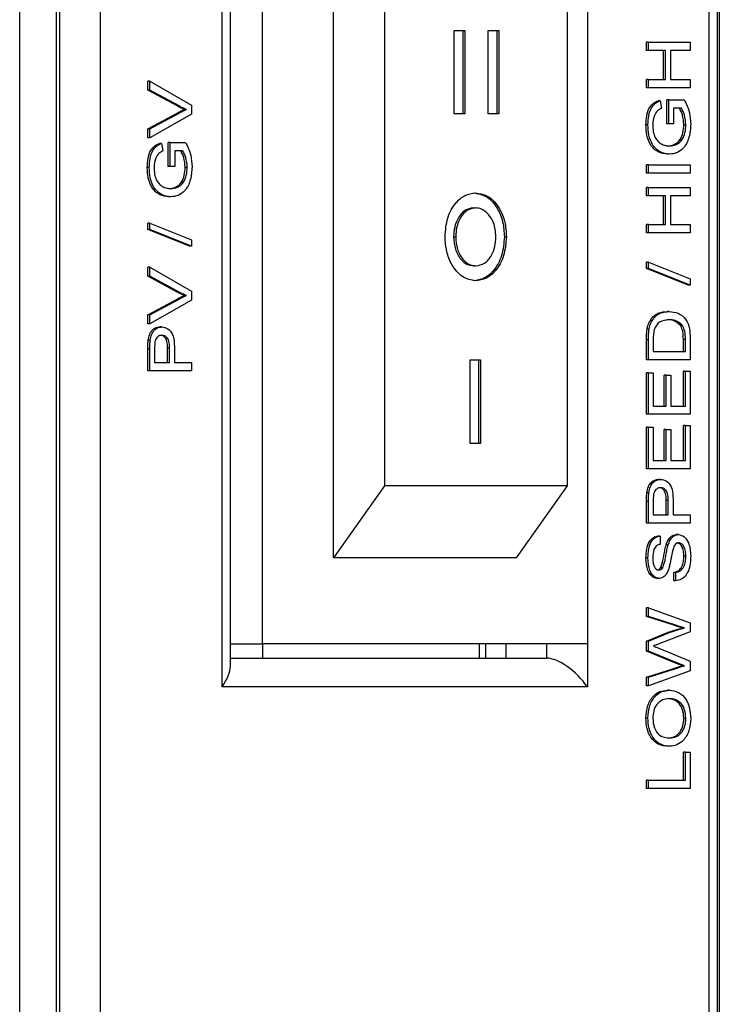
# Model space of a CAD drawing. Units: millimetres. Extents: x 617 to 7070, y 228 to 4288.
# Drawn here: x 5324 to 5348, y 767 to 801 of the extents above; entities that cross this region are included whole.
import ezdxf

# ---------------------------------------------------------------- set-up
doc = ezdxf.new("R2010")
doc.units = ezdxf.units.MM

msp = doc.modelspace()

# ---------------------------------------------------------------- linework, layer by layer
at = {"linetype": 'Continuous', "lineweight": 25}
for p, q in [((5323.543, 272.762), (5323.543, 822.162)), ((5324.816, 822.162), (5324.816, 272.762)), ((5324.935, 822.162), (5324.935, 597.162)), ((5326.349, 821.162), (5326.349, 598.162)), ((5347.856, 597.455), (5347.856, 819.041)), ((5347.563, 598.162), (5347.563, 818.748)), ((5347.916, 818.626), (5347.916, 276.298)), ((5330.592, 777.662), (5330.592, 810.662)), ((5330.885, 778.369), (5330.885, 809.955)), ((5332.006, 779.162), (5332.006, 809.162)), ((5343.32, 809.162), (5343.32, 779.162)), ((5334.481, 782.162), (5334.481, 806.162)), ((5336.249, 803.662), (5336.249, 784.662)), ((5342.613, 803.662), (5342.613, 784.662)), ((5338.684, 800.533), (5339.054, 800.533)), ((5338.684, 797.622), (5338.684, 800.533)), ((5338.983, 800.533), (5338.983, 797.622)), ((5339.054, 800.533), (5339.054, 797.622)), ((5339.861, 800.533), (5340.23, 800.533)), ((5339.861, 797.622), (5339.861, 800.533)), ((5340.16, 800.533), (5340.16, 797.622)), ((5340.23, 800.533), (5340.23, 797.622)), ((5345.378, 799.827), (5345.378, 800.117)), ((5345.449, 800.117), (5345.378, 800.117)), ((5345.449, 799.827), (5345.449, 800.117)), ((5345.449, 800.117), (5346.901, 800.117)), ((5346.901, 800.117), (5346.901, 799.827)), ((5345.449, 799.827), (5345.378, 799.827)), ((5346.045, 799.827), (5345.449, 799.827)), ((5345.974, 798.826), (5345.974, 799.827)), ((5346.045, 798.826), (5346.045, 799.827)), ((5346.901, 799.827), (5346.212, 799.827)), ((5346.212, 799.827), (5346.212, 798.826)), ((5328.005, 798.446), (5328.005, 798.76)), ((5328.076, 798.76), (5328.005, 798.76)), ((5328.076, 798.446), (5328.076, 798.76)), ((5328.076, 798.76), (5329.529, 797.931)), ((5345.378, 798.536), (5345.378, 798.826)), ((5345.449, 798.826), (5345.378, 798.826)), ((5345.449, 798.536), (5345.449, 798.826)), ((5345.449, 798.826), (5346.045, 798.826)), ((5346.212, 798.826), (5346.901, 798.826)), ((5346.901, 798.826), (5346.901, 798.536)), ((5329.047, 797.886), (5328.005, 798.446)), ((5328.076, 798.446), (5328.005, 798.446)), ((5329.117, 797.886), (5328.076, 798.446)), ((5345.449, 798.536), (5345.378, 798.536)), ((5346.901, 798.536), (5345.449, 798.536)), ((5329.117, 797.886), (5329.047, 797.886)), ((5329.529, 797.931), (5329.529, 797.617)), ((5345.858, 798.081), (5345.787, 798.081)), ((5345.858, 798.081), (5345.905, 797.816)), ((5346.086, 797.272), (5346.086, 798.115)), ((5346.156, 798.115), (5346.086, 798.115)), ((5346.156, 797.272), (5346.156, 798.115)), ((5346.156, 798.115), (5346.694, 798.115)), ((5328.005, 797.103), (5329.047, 797.662)), ((5328.076, 797.103), (5329.117, 797.662)), ((5329.529, 797.617), (5328.076, 796.789)), ((5329.117, 797.662), (5329.047, 797.662)), ((5329.352, 797.775), (5329.281, 797.775)), ((5339.054, 797.622), (5338.684, 797.622)), ((5340.23, 797.622), (5339.861, 797.622)), ((5346.599, 797.825), (5346.324, 797.825)), ((5346.324, 797.825), (5346.324, 797.272)), ((5345.43, 797.243), (5345.359, 797.243)), ((5346.156, 797.272), (5346.086, 797.272)), ((5346.324, 797.272), (5346.156, 797.272)), ((5346.752, 797.241), (5346.682, 797.241)), ((5328.005, 796.789), (5328.005, 797.103)), ((5328.076, 797.103), (5328.005, 797.103)), ((5328.076, 796.789), (5328.076, 797.103)), ((5328.076, 796.789), (5328.005, 796.789)), ((5328.486, 796.595), (5328.415, 796.595)), ((5328.486, 796.595), (5328.533, 796.33)), ((5328.713, 795.786), (5328.713, 796.629)), ((5328.784, 796.629), (5328.713, 796.629)), ((5328.784, 795.786), (5328.784, 796.629)), ((5328.784, 796.629), (5329.321, 796.629)), ((5329.227, 796.339), (5328.952, 796.339)), ((5328.952, 796.339), (5328.952, 795.786)), ((5346.182, 796.218), (5346.111, 796.218)), ((5345.378, 795.56), (5345.378, 795.849)), ((5345.449, 795.849), (5345.378, 795.849)), ((5345.449, 795.56), (5345.449, 795.849)), ((5345.449, 795.849), (5346.901, 795.849)), ((5346.901, 795.849), (5346.901, 795.56)), ((5328.057, 795.757), (5327.987, 795.757)), ((5328.784, 795.786), (5328.713, 795.786)), ((5328.952, 795.786), (5328.784, 795.786)), ((5329.38, 795.755), (5329.309, 795.755)), ((5345.449, 795.56), (5345.378, 795.56)), ((5346.901, 795.56), (5345.449, 795.56)), ((5345.378, 794.769), (5345.378, 795.059)), ((5345.449, 795.059), (5345.378, 795.059)), ((5345.449, 794.769), (5345.449, 795.059)), ((5345.449, 795.059), (5346.901, 795.059)), ((5346.901, 795.059), (5346.901, 794.769)), ((5328.81, 794.732), (5328.739, 794.732)), ((5345.449, 794.769), (5345.378, 794.769)), ((5346.045, 794.769), (5345.449, 794.769)), ((5345.974, 793.768), (5345.974, 794.769)), ((5346.045, 793.768), (5346.045, 794.769)), ((5346.901, 794.769), (5346.212, 794.769)), ((5346.212, 794.769), (5346.212, 793.768)), ((5339.354, 794.346), (5339.425, 794.346)), ((5328.005, 793.599), (5328.005, 793.817)), ((5328.076, 793.817), (5328.005, 793.817)), ((5328.076, 793.599), (5328.076, 793.817)), ((5328.076, 793.817), (5329.529, 793.238)), ((5345.378, 793.479), (5345.378, 793.768)), ((5345.449, 793.768), (5345.378, 793.768)), ((5345.449, 793.479), (5345.449, 793.768)), ((5345.449, 793.768), (5346.045, 793.768)), ((5346.212, 793.768), (5346.901, 793.768)), ((5346.901, 793.768), (5346.901, 793.479)), ((5329.458, 793.02), (5328.005, 793.599)), ((5328.076, 793.599), (5328.005, 793.599)), ((5329.529, 793.02), (5328.076, 793.599)), ((5345.449, 793.479), (5345.378, 793.479)), ((5346.901, 793.479), (5345.449, 793.479)), ((5329.529, 793.238), (5329.529, 793.02)), ((5338.661, 793.341), (5338.732, 793.341)), ((5340.429, 793.338), (5340.499, 793.338)), ((5329.529, 793.02), (5329.458, 793.02)), ((5345.378, 792.241), (5345.378, 792.458)), ((5345.449, 792.458), (5345.378, 792.458)), ((5345.449, 792.241), (5345.449, 792.458)), ((5345.449, 792.458), (5346.901, 791.879)), ((5328.005, 791.966), (5328.005, 792.28)), ((5328.076, 792.28), (5328.005, 792.28)), ((5328.076, 791.966), (5328.076, 792.28)), ((5328.076, 792.28), (5329.529, 791.451)), ((5339.362, 792.331), (5339.433, 792.331)), ((5346.831, 791.661), (5345.378, 792.241)), ((5345.449, 792.241), (5345.378, 792.241)), ((5346.901, 791.661), (5345.449, 792.241)), ((5329.047, 791.406), (5328.005, 791.966)), ((5328.076, 791.966), (5328.005, 791.966)), ((5329.117, 791.406), (5328.076, 791.966)), ((5346.901, 791.879), (5346.901, 791.661)), ((5329.117, 791.406), (5329.047, 791.406)), ((5329.529, 791.451), (5329.529, 791.137)), ((5346.901, 791.661), (5346.831, 791.661)), ((5328.005, 790.623), (5329.047, 791.182)), ((5328.076, 790.623), (5329.117, 791.182)), ((5329.529, 791.137), (5328.076, 790.309)), ((5329.117, 791.182), (5329.047, 791.182)), ((5329.352, 791.294), (5329.281, 791.294)), ((5346.167, 790.739), (5346.097, 790.739)), ((5328.005, 790.309), (5328.005, 790.623)), ((5328.076, 790.623), (5328.005, 790.623)), ((5328.076, 790.309), (5328.076, 790.623)), ((5345.573, 790.418), (5345.503, 790.418)), ((5328.076, 790.309), (5328.005, 790.309)), ((5328.494, 790.201), (5328.423, 790.201)), ((5345.47, 790.119), (5345.399, 790.119)), ((5346.631, 790.252), (5346.56, 790.252)), ((5328.09, 789.733), (5328.019, 789.733)), ((5345.378, 789.053), (5345.378, 789.756)), ((5345.449, 789.756), (5345.378, 789.756)), ((5345.449, 789.053), (5345.449, 789.756)), ((5345.616, 789.76), (5345.616, 789.343)), ((5346.663, 789.343), (5346.663, 789.767)), ((5346.734, 789.767), (5346.663, 789.767)), ((5346.734, 789.343), (5346.734, 789.767)), ((5346.901, 789.789), (5346.901, 789.053)), ((5328.005, 788.673), (5328.005, 789.428)), ((5328.076, 789.428), (5328.005, 789.428)), ((5328.076, 788.673), (5328.076, 789.428)), ((5328.244, 789.454), (5328.244, 788.963)), ((5328.695, 788.963), (5328.695, 789.459)), ((5328.765, 789.459), (5328.695, 789.459)), ((5328.765, 788.963), (5328.765, 789.459)), ((5328.933, 789.467), (5328.933, 788.963)), ((5345.616, 789.343), (5346.734, 789.343)), ((5328.244, 788.963), (5328.765, 788.963)), ((5328.933, 788.963), (5329.529, 788.963)), ((5329.529, 788.963), (5329.529, 788.673)), ((5339.233, 789.055), (5339.602, 789.055)), ((5339.233, 786.145), (5339.233, 789.055)), ((5339.532, 789.055), (5339.532, 786.145)), ((5339.602, 789.055), (5339.602, 786.145)), ((5345.449, 789.053), (5345.378, 789.053)), ((5346.901, 789.053), (5345.449, 789.053)), ((5328.076, 788.673), (5328.005, 788.673)), ((5329.529, 788.673), (5328.076, 788.673)), ((5345.378, 787.157), (5345.378, 788.605)), ((5345.449, 788.605), (5345.378, 788.605)), ((5345.449, 787.157), (5345.449, 788.605)), ((5345.449, 788.605), (5345.616, 788.605)), ((5345.616, 788.605), (5345.616, 787.446)), ((5346.663, 787.446), (5346.663, 788.658)), ((5346.734, 788.658), (5346.663, 788.658)), ((5346.734, 787.446), (5346.734, 788.658)), ((5346.734, 788.658), (5346.901, 788.658)), ((5346.901, 788.658), (5346.901, 787.157)), ((5345.993, 787.446), (5345.993, 788.526)), ((5346.063, 788.526), (5345.993, 788.526)), ((5346.063, 787.446), (5346.063, 788.526)), ((5346.063, 788.526), (5346.231, 788.526)), ((5346.231, 788.526), (5346.231, 787.446)), ((5345.616, 787.446), (5346.063, 787.446)), ((5346.231, 787.446), (5346.734, 787.446)), ((5345.449, 787.157), (5345.378, 787.157)), ((5346.901, 787.157), (5345.449, 787.157)), ((5345.378, 785.26), (5345.378, 786.709)), ((5345.449, 786.709), (5345.378, 786.709)), ((5345.449, 785.26), (5345.449, 786.709)), ((5345.449, 786.709), (5345.616, 786.709)), ((5345.616, 786.709), (5345.616, 785.55)), ((5345.993, 785.55), (5345.993, 786.63)), ((5346.063, 786.63), (5345.993, 786.63)), ((5346.063, 785.55), (5346.063, 786.63)), ((5346.063, 786.63), (5346.231, 786.63)), ((5346.231, 786.63), (5346.231, 785.55)), ((5346.663, 785.55), (5346.663, 786.762)), ((5346.734, 786.762), (5346.663, 786.762)), ((5346.734, 785.55), (5346.734, 786.762)), ((5346.734, 786.762), (5346.901, 786.762)), ((5346.901, 786.762), (5346.901, 785.26)), ((5339.602, 786.145), (5339.233, 786.145)), ((5345.616, 785.55), (5346.063, 785.55)), ((5346.231, 785.55), (5346.734, 785.55)), ((5345.449, 785.26), (5345.378, 785.26)), ((5346.901, 785.26), (5345.449, 785.26)), ((5345.866, 784.891), (5345.796, 784.891)), ((5336.249, 784.662), (5334.481, 782.162)), ((5342.613, 784.662), (5336.249, 784.662)), ((5342.613, 784.662), (5340.845, 782.162)), ((5345.462, 784.423), (5345.392, 784.423)), ((5345.616, 784.144), (5345.616, 783.653)), ((5346.067, 783.653), (5346.067, 784.149)), ((5346.138, 784.149), (5346.067, 784.149)), ((5346.138, 783.653), (5346.138, 784.149)), ((5346.305, 784.157), (5346.305, 783.653)), ((5345.378, 783.363), (5345.378, 784.118)), ((5345.449, 784.118), (5345.378, 784.118)), ((5345.449, 783.363), (5345.449, 784.118)), ((5345.616, 783.653), (5346.138, 783.653)), ((5346.305, 783.653), (5346.901, 783.653)), ((5346.901, 783.653), (5346.901, 783.363)), ((5345.449, 783.363), (5345.378, 783.363)), ((5346.901, 783.363), (5345.449, 783.363)), ((5345.858, 782.916), (5345.788, 782.916)), ((5345.858, 782.916), (5345.858, 782.626)), ((5346.489, 782.968), (5346.418, 782.968)), ((5346.138, 782.612), (5346.067, 782.612)), ((5340.845, 782.162), (5334.481, 782.162)), ((5345.43, 782.154), (5345.359, 782.154)), ((5346.752, 782.209), (5346.682, 782.209)), ((5345.943, 781.804), (5345.872, 781.804)), ((5345.828, 781.44), (5345.757, 781.44)), ((5346.328, 781.361), (5346.328, 781.651)), ((5346.399, 781.651), (5346.328, 781.651)), ((5346.399, 781.361), (5346.399, 781.651)), ((5346.399, 781.361), (5346.328, 781.361)), ((5345.378, 780.114), (5345.378, 780.413)), ((5345.449, 780.413), (5345.378, 780.413)), ((5345.449, 780.114), (5345.449, 780.413)), ((5345.449, 780.413), (5346.901, 779.895)), ((5346.328, 779.811), (5345.378, 780.114)), ((5345.449, 780.114), (5345.378, 780.114)), ((5346.399, 779.811), (5345.449, 780.114)), ((5346.399, 779.811), (5346.328, 779.811)), ((5346.698, 779.715), (5346.628, 779.715)), ((5346.901, 779.895), (5346.901, 779.577)), ((5345.378, 779.258), (5346.106, 779.552)), ((5345.449, 779.258), (5346.177, 779.552)), ((5346.901, 779.577), (5345.791, 779.148)), ((5346.177, 779.552), (5346.106, 779.552)), ((5330.885, 779.162), (5332.006, 779.162)), ((5343.32, 779.162), (5332.006, 779.162)), ((5332.006, 779.162), (5332.006, 778.662)), ((5339.553, 779.162), (5339.553, 778.662)), ((5339.784, 778.662), (5339.784, 779.162)), ((5340.492, 778.662), (5340.492, 779.162)), ((5341.906, 778.662), (5341.906, 779.162)), ((5343.32, 779.162), (5343.32, 777.662)), ((5345.378, 778.91), (5345.378, 779.258)), ((5345.449, 779.258), (5345.378, 779.258)), ((5345.449, 778.91), (5345.449, 779.258)), ((5345.814, 779.005), (5346.901, 778.56)), ((5330.885, 778.662), (5341.906, 778.662)), ((5333.067, 778.662), (5339.431, 778.662)), ((5346.369, 778.504), (5345.378, 778.91)), ((5345.449, 778.91), (5345.378, 778.91)), ((5346.44, 778.504), (5345.449, 778.91)), ((5346.44, 778.504), (5346.369, 778.504)), ((5346.698, 778.398), (5346.628, 778.398)), ((5346.901, 778.56), (5346.901, 778.217)), ((5345.378, 777.999), (5346.333, 778.304)), ((5345.378, 777.7), (5345.378, 777.999)), ((5345.449, 777.999), (5345.378, 777.999)), ((5345.449, 777.999), (5346.404, 778.304)), ((5346.901, 778.217), (5345.449, 777.7)), ((5345.449, 777.7), (5345.449, 777.999)), ((5346.404, 778.304), (5346.333, 778.304)), ((5343.32, 777.662), (5330.592, 777.662)), ((5345.449, 777.7), (5345.378, 777.7)), ((5346.177, 777.542), (5346.107, 777.542)), ((5345.43, 776.568), (5345.359, 776.568)), ((5346.752, 776.566), (5346.682, 776.566)), ((5346.194, 775.593), (5346.124, 775.593)), ((5346.663, 774.407), (5346.663, 775.382)), ((5346.734, 775.382), (5346.663, 775.382)), ((5346.734, 774.407), (5346.734, 775.382)), ((5346.734, 775.382), (5346.901, 775.382)), ((5346.901, 775.382), (5346.901, 774.117)), ((5345.378, 774.117), (5345.378, 774.407)), ((5345.449, 774.407), (5345.378, 774.407)), ((5345.449, 774.117), (5345.449, 774.407)), ((5345.449, 774.407), (5346.734, 774.407)), ((5345.449, 774.117), (5345.378, 774.117)), ((5346.901, 774.117), (5345.449, 774.117))]:
    msp.add_line(p, q, dxfattribs=at)
for centre, major_axis, start_param, end_param in [((5342.613, 777.662), (0.924, -0.924), 1.178097, 2.748894), ((5329.885, 777.662), (0.924, 0.924), 5.105088, 5.890486)]:
    msp.add_ellipse(centre, major_axis=major_axis, ratio=0.414214, start_param=start_param, end_param=end_param, dxfattribs=at)
for points, knots in [([(5329.281, 797.775), (5329.237, 797.793), (5329.158, 797.827), (5329.081, 797.868), (5329.047, 797.886)], [0, 0, 0, 0, 0.559961, 1, 1, 1, 1]), ([(5329.352, 797.775), (5329.308, 797.793), (5329.229, 797.827), (5329.151, 797.868), (5329.117, 797.886)], [0, 0, 0, 0, 0.559977, 1, 1, 1, 1]), ([(5345.359, 797.243), (5345.364, 797.348), (5345.375, 797.559), (5345.466, 797.833), (5345.619, 798.008), (5345.731, 798.057), (5345.787, 798.081)], [0, 0, 0, 0, 0.280394, 0.559842, 0.779465, 1, 1, 1, 1]), ([(5345.43, 797.243), (5345.435, 797.348), (5345.445, 797.559), (5345.537, 797.833), (5345.69, 798.008), (5345.802, 798.057), (5345.858, 798.081)], [0, 0, 0, 0, 0.280396, 0.559854, 0.779464, 1, 1, 1, 1]), ([(5346.694, 798.115), (5346.765, 797.97), (5346.891, 797.713), (5346.911, 797.402), (5346.92, 797.266)], [0, 0, 0, 0, 0.559919, 1, 1, 1, 1]), ([(5329.047, 797.662), (5329.09, 797.685), (5329.167, 797.726), (5329.246, 797.76), (5329.281, 797.775)], [0, 0, 0, 0, 0.5600244, 1, 1, 1, 1]), ([(5329.117, 797.662), (5329.161, 797.685), (5329.238, 797.726), (5329.317, 797.76), (5329.352, 797.775)], [0, 0, 0, 0, 0.560012, 1, 1, 1, 1]), ([(5345.905, 797.816), (5345.855, 797.793), (5345.756, 797.748), (5345.621, 797.547), (5345.607, 797.355), (5345.598, 797.238)], [0, 0, 0, 0, 0.281577, 0.560892, 1, 1, 1, 1]), ([(5346.682, 797.241), (5346.672, 797.36), (5346.654, 797.573), (5346.567, 797.748), (5346.529, 797.825)], [0, 0, 0, 0, 0.559436, 1, 1, 1, 1]), ([(5346.752, 797.241), (5346.742, 797.36), (5346.724, 797.573), (5346.638, 797.748), (5346.599, 797.825)], [0, 0, 0, 0, 0.5594168, 1, 1, 1, 1]), ([(5346.111, 796.218), (5346.001, 796.233), (5345.782, 796.263), (5345.512, 796.51), (5345.378, 796.876), (5345.366, 797.121), (5345.359, 797.243)], [0, 0, 0, 0, 0.28035, 0.559303, 0.779322, 1, 1, 1, 1]), ([(5346.182, 796.218), (5346.072, 796.233), (5345.853, 796.263), (5345.583, 796.51), (5345.449, 796.876), (5345.436, 797.121), (5345.43, 797.243)], [0, 0, 0, 0, 0.2803341, 0.5593002, 0.7793183, 1, 1, 1, 1]), ([(5345.598, 797.238), (5345.601, 797.161), (5345.607, 797.007), (5345.671, 796.809), (5345.77, 796.665), (5345.846, 796.611), (5345.885, 796.585)], [0, 0, 0, 0, 0.280275, 0.559953, 0.77985, 1, 1, 1, 1]), ([(5346.104, 796.508), (5346.186, 796.514), (5346.35, 796.527), (5346.558, 796.699), (5346.663, 796.968), (5346.676, 797.15), (5346.682, 797.241)], [0, 0, 0, 0, 0.280815, 0.559495, 0.779458, 1, 1, 1, 1]), ([(5346.174, 796.508), (5346.257, 796.514), (5346.421, 796.527), (5346.629, 796.699), (5346.734, 796.968), (5346.746, 797.15), (5346.752, 797.241)], [0, 0, 0, 0, 0.2808, 0.559489, 0.779461, 1, 1, 1, 1]), ([(5346.92, 797.266), (5346.91, 797.11), (5346.888, 796.799), (5346.7, 796.43), (5346.441, 796.247), (5346.269, 796.228), (5346.182, 796.218)], [0, 0, 0, 0, 0.2801987, 0.559009, 0.7792688, 1, 1, 1, 1]), ([(5327.987, 795.757), (5327.992, 795.862), (5328.002, 796.073), (5328.093, 796.347), (5328.246, 796.521), (5328.359, 796.57), (5328.415, 796.595)], [0, 0, 0, 0, 0.280397, 0.559847, 0.779472, 1, 1, 1, 1]), ([(5328.057, 795.757), (5328.063, 795.862), (5328.073, 796.073), (5328.164, 796.347), (5328.317, 796.521), (5328.429, 796.57), (5328.486, 796.595)], [0, 0, 0, 0, 0.280398, 0.559859, 0.779471, 1, 1, 1, 1]), ([(5329.321, 796.629), (5329.392, 796.484), (5329.518, 796.227), (5329.539, 795.916), (5329.548, 795.78)], [0, 0, 0, 0, 0.559915, 1, 1, 1, 1]), ([(5345.885, 796.585), (5345.937, 796.56), (5346.032, 796.515), (5346.131, 796.51), (5346.174, 796.508)], [0, 0, 0, 0, 0.559771, 1, 1, 1, 1]), ([(5328.533, 796.33), (5328.483, 796.307), (5328.383, 796.261), (5328.249, 796.061), (5328.234, 795.869), (5328.225, 795.752)], [0, 0, 0, 0, 0.281589, 0.560894, 1, 1, 1, 1]), ([(5329.309, 795.755), (5329.299, 795.874), (5329.281, 796.087), (5329.194, 796.262), (5329.156, 796.339)], [0, 0, 0, 0, 0.559411, 1, 1, 1, 1]), ([(5329.38, 795.755), (5329.37, 795.874), (5329.352, 796.087), (5329.265, 796.262), (5329.227, 796.339)], [0, 0, 0, 0, 0.559398, 1, 1, 1, 1]), ([(5328.739, 794.732), (5328.629, 794.747), (5328.409, 794.777), (5328.14, 795.024), (5328.006, 795.39), (5327.993, 795.634), (5327.987, 795.757)], [0, 0, 0, 0, 0.280347, 0.559312, 0.779321, 1, 1, 1, 1]), ([(5328.81, 794.732), (5328.7, 794.747), (5328.48, 794.777), (5328.21, 795.024), (5328.076, 795.39), (5328.064, 795.634), (5328.057, 795.757)], [0, 0, 0, 0, 0.2803399, 0.5593156, 0.7793204, 1, 1, 1, 1]), ([(5328.225, 795.752), (5328.228, 795.675), (5328.234, 795.521), (5328.299, 795.322), (5328.397, 795.179), (5328.474, 795.125), (5328.512, 795.098)], [0, 0, 0, 0, 0.280275, 0.559953, 0.77985, 1, 1, 1, 1]), ([(5328.731, 795.022), (5328.814, 795.028), (5328.978, 795.041), (5329.185, 795.212), (5329.291, 795.482), (5329.303, 795.664), (5329.309, 795.755)], [0, 0, 0, 0, 0.280814, 0.559478, 0.779438, 1, 1, 1, 1]), ([(5328.802, 795.022), (5328.884, 795.028), (5329.049, 795.041), (5329.256, 795.212), (5329.361, 795.482), (5329.374, 795.664), (5329.38, 795.755)], [0, 0, 0, 0, 0.280813, 0.559475, 0.779442, 1, 1, 1, 1]), ([(5329.548, 795.78), (5329.537, 795.624), (5329.516, 795.313), (5329.327, 794.944), (5329.069, 794.761), (5328.896, 794.742), (5328.81, 794.732)], [0, 0, 0, 0, 0.280184, 0.559007, 0.779274, 1, 1, 1, 1]), ([(5328.512, 795.098), (5328.565, 795.073), (5328.659, 795.029), (5328.758, 795.024), (5328.802, 795.022)], [0, 0, 0, 0, 0.559799, 1, 1, 1, 1]), ([(5338.362, 793.348), (5338.38, 793.571), (5338.415, 794.018), (5338.703, 794.514), (5339.052, 794.823), (5339.3, 794.853), (5339.424, 794.869)], [0, 0, 0, 0, 0.279671, 0.559363, 0.779623, 1, 1, 1, 1]), ([(5339.353, 794.869), (5339.513, 794.844), (5339.832, 794.794), (5340.182, 794.372), (5340.396, 793.869), (5340.418, 793.515), (5340.429, 793.338)], [0, 0, 0, 0, 0.279623, 0.559175, 0.779556, 1, 1, 1, 1]), ([(5339.424, 794.869), (5339.584, 794.844), (5339.903, 794.794), (5340.253, 794.372), (5340.466, 793.869), (5340.488, 793.515), (5340.499, 793.338)], [0, 0, 0, 0, 0.279627, 0.559179, 0.779558, 1, 1, 1, 1]), ([(5339.354, 794.346), (5339.251, 794.329), (5339.043, 794.294), (5338.816, 794.017), (5338.68, 793.687), (5338.667, 793.456), (5338.661, 793.341)], [0, 0, 0, 0, 0.2794623, 0.5591795, 0.7794745, 1, 1, 1, 1]), ([(5339.425, 794.346), (5339.321, 794.329), (5339.114, 794.294), (5338.887, 794.017), (5338.751, 793.687), (5338.738, 793.456), (5338.732, 793.341)], [0, 0, 0, 0, 0.279463, 0.559175, 0.779474, 1, 1, 1, 1]), ([(5339.877, 794.122), (5339.8, 794.195), (5339.662, 794.324), (5339.497, 794.339), (5339.425, 794.346)], [0, 0, 0, 0, 0.559378, 1, 1, 1, 1]), ([(5340.13, 793.345), (5340.118, 793.514), (5340.096, 793.817), (5339.944, 794.029), (5339.877, 794.122)], [0, 0, 0, 0, 0.559422, 1, 1, 1, 1]), ([(5339.427, 791.809), (5339.268, 791.837), (5338.951, 791.893), (5338.605, 792.317), (5338.393, 792.818), (5338.373, 793.171), (5338.362, 793.348)], [0, 0, 0, 0, 0.279366, 0.559193, 0.779518, 1, 1, 1, 1]), ([(5338.661, 793.341), (5338.672, 793.193), (5338.695, 792.897), (5338.885, 792.567), (5339.116, 792.363), (5339.28, 792.342), (5339.362, 792.331)], [0, 0, 0, 0, 0.279746, 0.559452, 0.779658, 1, 1, 1, 1]), ([(5338.732, 793.341), (5338.743, 793.193), (5338.766, 792.897), (5338.955, 792.567), (5339.186, 792.363), (5339.35, 792.342), (5339.433, 792.331)], [0, 0, 0, 0, 0.279752, 0.559461, 0.779669, 1, 1, 1, 1]), ([(5340.429, 793.338), (5340.41, 793.114), (5340.371, 792.666), (5340.084, 792.163), (5339.729, 791.862), (5339.48, 791.827), (5339.356, 791.809)], [0, 0, 0, 0, 0.279638, 0.559218, 0.779664, 1, 1, 1, 1]), ([(5340.499, 793.338), (5340.48, 793.114), (5340.442, 792.666), (5340.154, 792.163), (5339.8, 791.862), (5339.551, 791.827), (5339.427, 791.809)], [0, 0, 0, 0, 0.279641, 0.559216, 0.779675, 1, 1, 1, 1]), ([(5339.433, 792.331), (5339.537, 792.348), (5339.747, 792.382), (5339.979, 792.658), (5340.112, 792.995), (5340.124, 793.228), (5340.13, 793.345)], [0, 0, 0, 0, 0.2795831, 0.5591165, 0.7793427, 1, 1, 1, 1]), ([(5329.281, 791.294), (5329.237, 791.313), (5329.158, 791.347), (5329.081, 791.388), (5329.047, 791.406)], [0, 0, 0, 0, 0.559961, 1, 1, 1, 1]), ([(5329.352, 791.294), (5329.308, 791.313), (5329.229, 791.347), (5329.151, 791.388), (5329.117, 791.406)], [0, 0, 0, 0, 0.559977, 1, 1, 1, 1]), ([(5329.047, 791.182), (5329.09, 791.205), (5329.167, 791.246), (5329.246, 791.28), (5329.281, 791.294)], [0, 0, 0, 0, 0.5600244, 1, 1, 1, 1]), ([(5329.117, 791.182), (5329.161, 791.205), (5329.238, 791.246), (5329.317, 791.28), (5329.352, 791.294)], [0, 0, 0, 0, 0.560012, 1, 1, 1, 1]), ([(5345.503, 790.418), (5345.547, 790.478), (5345.636, 790.599), (5345.843, 790.716), (5346, 790.73), (5346.097, 790.739)], [0, 0, 0, 0, 0.279769, 0.559915, 1, 1, 1, 1]), ([(5345.573, 790.418), (5345.618, 790.478), (5345.706, 790.599), (5345.914, 790.716), (5346.071, 790.73), (5346.167, 790.739)], [0, 0, 0, 0, 0.279757, 0.559929, 1, 1, 1, 1]), ([(5346.167, 790.739), (5346.273, 790.729), (5346.485, 790.708), (5346.758, 790.499), (5346.891, 790.144), (5346.898, 789.908), (5346.901, 789.789)], [0, 0, 0, 0, 0.2808455, 0.5599518, 0.7790667, 1, 1, 1, 1]), ([(5345.399, 790.119), (5345.411, 790.18), (5345.433, 790.288), (5345.482, 790.378), (5345.503, 790.418)], [0, 0, 0, 0, 0.559826, 1, 1, 1, 1]), ([(5345.47, 790.119), (5345.482, 790.18), (5345.504, 790.288), (5345.552, 790.378), (5345.573, 790.418)], [0, 0, 0, 0, 0.559831, 1, 1, 1, 1]), ([(5346.164, 790.449), (5346.049, 790.44), (5345.888, 790.427), (5345.715, 790.263), (5345.669, 790.154), (5345.646, 790.099)], [0, 0, 0, 0, 0.5591368, 0.7800203, 1, 1, 1, 1]), ([(5346.56, 790.252), (5346.48, 790.321), (5346.335, 790.444), (5346.168, 790.448), (5346.093, 790.449)], [0, 0, 0, 0, 0.557448, 1, 1, 1, 1]), ([(5346.631, 790.252), (5346.551, 790.321), (5346.406, 790.444), (5346.238, 790.448), (5346.164, 790.449)], [0, 0, 0, 0, 0.557451, 1, 1, 1, 1]), ([(5328.019, 789.733), (5328.032, 789.807), (5328.058, 789.956), (5328.169, 790.109), (5328.297, 790.189), (5328.381, 790.197), (5328.423, 790.201)], [0, 0, 0, 0, 0.280017, 0.55891, 0.7794, 1, 1, 1, 1]), ([(5328.09, 789.733), (5328.103, 789.807), (5328.128, 789.956), (5328.24, 790.109), (5328.367, 790.189), (5328.452, 790.197), (5328.494, 790.201)], [0, 0, 0, 0, 0.280018, 0.558926, 0.779403, 1, 1, 1, 1]), ([(5328.494, 790.201), (5328.566, 790.19), (5328.711, 790.169), (5328.921, 789.906), (5328.928, 789.634), (5328.933, 789.467)], [0, 0, 0, 0, 0.280744, 0.559708, 1, 1, 1, 1]), ([(5345.378, 789.756), (5345.378, 789.824), (5345.378, 789.946), (5345.393, 790.066), (5345.399, 790.119)], [0, 0, 0, 0, 0.560174, 1, 1, 1, 1]), ([(5345.449, 789.756), (5345.449, 789.824), (5345.449, 789.946), (5345.463, 790.066), (5345.47, 790.119)], [0, 0, 0, 0, 0.560171, 1, 1, 1, 1]), ([(5345.646, 790.099), (5345.635, 790.037), (5345.616, 789.925), (5345.616, 789.81), (5345.616, 789.76)], [0, 0, 0, 0, 0.559255, 1, 1, 1, 1]), ([(5346.663, 789.767), (5346.663, 789.866), (5346.663, 790.044), (5346.592, 790.188), (5346.56, 790.252)], [0, 0, 0, 0, 0.561873, 1, 1, 1, 1]), ([(5346.734, 789.767), (5346.734, 789.866), (5346.734, 790.044), (5346.662, 790.188), (5346.631, 790.252)], [0, 0, 0, 0, 0.56187, 1, 1, 1, 1]), ([(5328.005, 789.428), (5328.006, 789.485), (5328.006, 789.587), (5328.015, 789.688), (5328.019, 789.733)], [0, 0, 0, 0, 0.560151, 1, 1, 1, 1]), ([(5328.076, 789.428), (5328.076, 789.485), (5328.077, 789.587), (5328.086, 789.688), (5328.09, 789.733)], [0, 0, 0, 0, 0.560151, 1, 1, 1, 1]), ([(5328.257, 789.69), (5328.252, 789.647), (5328.244, 789.568), (5328.244, 789.489), (5328.244, 789.454)], [0, 0, 0, 0, 0.559633, 1, 1, 1, 1]), ([(5328.5, 789.912), (5328.47, 789.909), (5328.412, 789.904), (5328.338, 789.853), (5328.282, 789.781), (5328.265, 789.721), (5328.257, 789.69)], [0, 0, 0, 0, 0.280271, 0.560095, 0.780137, 1, 1, 1, 1]), ([(5328.695, 789.459), (5328.693, 789.522), (5328.69, 789.647), (5328.637, 789.816), (5328.534, 789.901), (5328.464, 789.908), (5328.429, 789.912)], [0, 0, 0, 0, 0.281404, 0.559769, 0.779387, 1, 1, 1, 1]), ([(5328.765, 789.459), (5328.764, 789.522), (5328.761, 789.647), (5328.708, 789.816), (5328.605, 789.901), (5328.535, 789.908), (5328.5, 789.912)], [0, 0, 0, 0, 0.2814, 0.559769, 0.779358, 1, 1, 1, 1]), ([(5345.392, 784.423), (5345.404, 784.497), (5345.43, 784.646), (5345.542, 784.799), (5345.669, 784.878), (5345.753, 784.887), (5345.796, 784.891)], [0, 0, 0, 0, 0.280025, 0.55894, 0.779397, 1, 1, 1, 1]), ([(5345.462, 784.423), (5345.475, 784.497), (5345.501, 784.646), (5345.613, 784.799), (5345.74, 784.878), (5345.824, 784.887), (5345.866, 784.891)], [0, 0, 0, 0, 0.2800142, 0.558919, 0.7793925, 1, 1, 1, 1]), ([(5345.866, 784.891), (5345.939, 784.88), (5346.084, 784.859), (5346.294, 784.596), (5346.301, 784.324), (5346.305, 784.157)], [0, 0, 0, 0, 0.280753, 0.55971, 1, 1, 1, 1]), ([(5345.872, 784.601), (5345.843, 784.599), (5345.785, 784.594), (5345.711, 784.543), (5345.655, 784.471), (5345.638, 784.41), (5345.629, 784.38)], [0, 0, 0, 0, 0.280254, 0.560084, 0.780132, 1, 1, 1, 1]), ([(5346.067, 784.149), (5346.066, 784.212), (5346.062, 784.337), (5346.01, 784.506), (5345.906, 784.591), (5345.836, 784.598), (5345.801, 784.601)], [0, 0, 0, 0, 0.281369, 0.559752, 0.779379, 1, 1, 1, 1]), ([(5346.138, 784.149), (5346.136, 784.212), (5346.133, 784.337), (5346.081, 784.506), (5345.977, 784.591), (5345.907, 784.598), (5345.872, 784.601)], [0, 0, 0, 0, 0.281366, 0.559738, 0.779335, 1, 1, 1, 1]), ([(5345.378, 784.118), (5345.378, 784.175), (5345.378, 784.277), (5345.388, 784.378), (5345.392, 784.423)], [0, 0, 0, 0, 0.560108, 1, 1, 1, 1]), ([(5345.449, 784.118), (5345.449, 784.175), (5345.449, 784.277), (5345.458, 784.378), (5345.462, 784.423)], [0, 0, 0, 0, 0.560111, 1, 1, 1, 1]), ([(5345.629, 784.38), (5345.624, 784.337), (5345.616, 784.258), (5345.616, 784.179), (5345.616, 784.144)], [0, 0, 0, 0, 0.559629, 1, 1, 1, 1]), ([(5345.359, 782.154), (5345.364, 782.256), (5345.373, 782.459), (5345.464, 782.722), (5345.619, 782.883), (5345.731, 782.905), (5345.788, 782.916)], [0, 0, 0, 0, 0.280815, 0.560154, 0.779873, 1, 1, 1, 1]), ([(5345.43, 782.154), (5345.435, 782.256), (5345.444, 782.459), (5345.535, 782.722), (5345.689, 782.883), (5345.802, 782.905), (5345.858, 782.916)], [0, 0, 0, 0, 0.28082, 0.560167, 0.77989, 1, 1, 1, 1]), ([(5346.067, 782.612), (5346.087, 782.666), (5346.126, 782.775), (5346.215, 782.893), (5346.317, 782.958), (5346.385, 782.965), (5346.418, 782.968)], [0, 0, 0, 0, 0.280333, 0.559902, 0.77983, 1, 1, 1, 1]), ([(5346.138, 782.612), (5346.157, 782.666), (5346.196, 782.775), (5346.285, 782.893), (5346.388, 782.958), (5346.455, 782.965), (5346.489, 782.968)], [0, 0, 0, 0, 0.280357, 0.55989, 0.779863, 1, 1, 1, 1]), ([(5346.489, 782.968), (5346.56, 782.952), (5346.701, 782.919), (5346.886, 782.64), (5346.907, 782.381), (5346.92, 782.222)], [0, 0, 0, 0, 0.279952, 0.560072, 1, 1, 1, 1]), ([(5345.858, 782.626), (5345.815, 782.615), (5345.728, 782.593), (5345.61, 782.427), (5345.602, 782.265), (5345.598, 782.165)], [0, 0, 0, 0, 0.281082, 0.560266, 1, 1, 1, 1]), ([(5345.872, 781.804), (5345.903, 781.891), (5345.953, 782.034), (5345.987, 782.252), (5346.021, 782.435), (5346.052, 782.553), (5346.067, 782.612)], [0, 0, 0, 0, 0.3383894, 0.5589732, 0.779522, 1, 1, 1, 1]), ([(5345.943, 781.804), (5345.974, 781.891), (5346.024, 782.034), (5346.058, 782.252), (5346.091, 782.435), (5346.122, 782.553), (5346.138, 782.612)], [0, 0, 0, 0, 0.338403, 0.558976, 0.779527, 1, 1, 1, 1]), ([(5346.303, 782.46), (5346.284, 782.378), (5346.254, 782.245), (5346.22, 782.055), (5346.188, 781.896), (5346.157, 781.795), (5346.142, 781.744)], [0, 0, 0, 0, 0.339956, 0.560025, 0.780106, 1, 1, 1, 1]), ([(5346.499, 782.679), (5346.474, 782.675), (5346.424, 782.669), (5346.347, 782.593), (5346.32, 782.51), (5346.303, 782.46)], [0, 0, 0, 0, 0.2801246, 0.5600055, 1, 1, 1, 1]), ([(5346.682, 782.209), (5346.679, 782.271), (5346.674, 782.394), (5346.62, 782.553), (5346.531, 782.658), (5346.462, 782.672), (5346.428, 782.679)], [0, 0, 0, 0, 0.2809271, 0.5608062, 0.7805093, 1, 1, 1, 1]), ([(5346.752, 782.209), (5346.75, 782.271), (5346.744, 782.394), (5346.691, 782.553), (5346.601, 782.658), (5346.533, 782.672), (5346.499, 782.679)], [0, 0, 0, 0, 0.280924, 0.560802, 0.780479, 1, 1, 1, 1]), ([(5345.757, 781.44), (5345.712, 781.447), (5345.623, 781.461), (5345.505, 781.564), (5345.384, 781.786), (5345.37, 782.002), (5345.359, 782.154)], [0, 0, 0, 0, 0.187032, 0.374115, 0.561149, 1, 1, 1, 1]), ([(5345.828, 781.44), (5345.783, 781.447), (5345.694, 781.461), (5345.576, 781.564), (5345.455, 781.786), (5345.44, 782.002), (5345.43, 782.154)], [0, 0, 0, 0, 0.187047, 0.374134, 0.561162, 1, 1, 1, 1]), ([(5345.598, 782.165), (5345.599, 782.109), (5345.602, 781.998), (5345.643, 781.849), (5345.721, 781.748), (5345.783, 781.736), (5345.814, 781.73)], [0, 0, 0, 0, 0.281308, 0.560818, 0.780682, 1, 1, 1, 1]), ([(5346.328, 781.651), (5346.383, 781.663), (5346.494, 781.686), (5346.614, 781.838), (5346.673, 782.025), (5346.679, 782.148), (5346.682, 782.209)], [0, 0, 0, 0, 0.28062, 0.558665, 0.7792, 1, 1, 1, 1]), ([(5346.92, 782.222), (5346.916, 782.102), (5346.907, 781.864), (5346.786, 781.563), (5346.597, 781.394), (5346.465, 781.372), (5346.399, 781.361)], [0, 0, 0, 0, 0.2808136, 0.5595621, 0.7796173, 1, 1, 1, 1]), ([(5346.399, 781.651), (5346.454, 781.663), (5346.564, 781.686), (5346.685, 781.838), (5346.743, 782.025), (5346.749, 782.148), (5346.752, 782.209)], [0, 0, 0, 0, 0.280638, 0.558676, 0.77921, 1, 1, 1, 1]), ([(5345.744, 781.73), (5345.771, 781.734), (5345.819, 781.74), (5345.856, 781.784), (5345.872, 781.804)], [0, 0, 0, 0, 0.559634, 1, 1, 1, 1]), ([(5345.814, 781.73), (5345.842, 781.734), (5345.89, 781.74), (5345.927, 781.784), (5345.943, 781.804)], [0, 0, 0, 0, 0.559588, 1, 1, 1, 1]), ([(5346.142, 781.744), (5346.123, 781.698), (5346.086, 781.605), (5345.984, 781.473), (5345.887, 781.453), (5345.828, 781.44)], [0, 0, 0, 0, 0.281472, 0.562272, 1, 1, 1, 1]), ([(5346.106, 779.552), (5346.203, 779.586), (5346.376, 779.647), (5346.551, 779.694), (5346.628, 779.715)], [0, 0, 0, 0, 0.560008, 1, 1, 1, 1]), ([(5346.177, 779.552), (5346.273, 779.586), (5346.446, 779.647), (5346.621, 779.694), (5346.698, 779.715)], [0, 0, 0, 0, 0.559993, 1, 1, 1, 1]), ([(5346.628, 779.715), (5346.572, 779.733), (5346.472, 779.765), (5346.372, 779.797), (5346.328, 779.811)], [0, 0, 0, 0, 0.559987, 1, 1, 1, 1]), ([(5346.698, 779.715), (5346.642, 779.733), (5346.543, 779.765), (5346.443, 779.797), (5346.399, 779.811)], [0, 0, 0, 0, 0.560008, 1, 1, 1, 1]), ([(5345.791, 779.148), (5345.76, 779.135), (5345.704, 779.114), (5345.649, 779.092), (5345.624, 779.083)], [0, 0, 0, 0, 0.560043, 1, 1, 1, 1]), ([(5345.624, 779.083), (5345.66, 779.068), (5345.723, 779.042), (5345.787, 779.016), (5345.814, 779.005)], [0, 0, 0, 0, 0.559958, 1, 1, 1, 1]), ([(5346.333, 778.304), (5346.388, 778.322), (5346.486, 778.353), (5346.584, 778.384), (5346.628, 778.398)], [0, 0, 0, 0, 0.560001, 1, 1, 1, 1]), ([(5346.628, 778.398), (5346.579, 778.418), (5346.493, 778.453), (5346.407, 778.488), (5346.369, 778.504)], [0, 0, 0, 0, 0.559984, 1, 1, 1, 1]), ([(5346.404, 778.304), (5346.459, 778.322), (5346.557, 778.353), (5346.655, 778.384), (5346.698, 778.398)], [0, 0, 0, 0, 0.560001, 1, 1, 1, 1]), ([(5346.698, 778.398), (5346.65, 778.418), (5346.564, 778.453), (5346.478, 778.488), (5346.44, 778.504)], [0, 0, 0, 0, 0.560037, 1, 1, 1, 1]), ([(5345.359, 776.568), (5345.372, 776.72), (5345.397, 777.022), (5345.602, 777.355), (5345.855, 777.518), (5346.023, 777.534), (5346.107, 777.542)], [0, 0, 0, 0, 0.2795634, 0.5585824, 0.7790828, 1, 1, 1, 1]), ([(5345.43, 776.568), (5345.443, 776.72), (5345.468, 777.022), (5345.673, 777.355), (5345.926, 777.518), (5346.094, 777.534), (5346.177, 777.542)], [0, 0, 0, 0, 0.279569, 0.558576, 0.779089, 1, 1, 1, 1]), ([(5346.177, 777.542), (5346.284, 777.529), (5346.496, 777.503), (5346.755, 777.264), (5346.896, 776.921), (5346.912, 776.685), (5346.92, 776.567)], [0, 0, 0, 0, 0.280355, 0.559511, 0.779639, 1, 1, 1, 1]), ([(5346.176, 777.252), (5346.097, 777.245), (5345.939, 777.231), (5345.738, 777.077), (5345.617, 776.834), (5345.604, 776.658), (5345.598, 776.57)], [0, 0, 0, 0, 0.280792, 0.560057, 0.779987, 1, 1, 1, 1]), ([(5346.682, 776.566), (5346.672, 776.679), (5346.651, 776.904), (5346.485, 777.138), (5346.292, 777.24), (5346.168, 777.248), (5346.105, 777.252)], [0, 0, 0, 0, 0.279102, 0.558195, 0.7788, 1, 1, 1, 1]), ([(5346.752, 776.566), (5346.742, 776.679), (5346.722, 776.904), (5346.556, 777.138), (5346.363, 777.24), (5346.238, 777.248), (5346.176, 777.252)], [0, 0, 0, 0, 0.279102, 0.558195, 0.7788, 1, 1, 1, 1]), ([(5346.124, 775.593), (5346.015, 775.603), (5345.797, 775.623), (5345.533, 775.863), (5345.38, 776.206), (5345.366, 776.447), (5345.359, 776.568)], [0, 0, 0, 0, 0.280572, 0.559565, 0.779564, 1, 1, 1, 1]), ([(5346.194, 775.593), (5346.085, 775.603), (5345.868, 775.623), (5345.604, 775.863), (5345.451, 776.206), (5345.437, 776.447), (5345.43, 776.568)], [0, 0, 0, 0, 0.28057, 0.559566, 0.779566, 1, 1, 1, 1]), ([(5345.598, 776.57), (5345.609, 776.455), (5345.631, 776.224), (5345.85, 775.908), (5346.065, 775.892), (5346.197, 775.882)], [0, 0, 0, 0, 0.280119, 0.559642, 1, 1, 1, 1]), ([(5346.126, 775.882), (5346.204, 775.889), (5346.359, 775.903), (5346.548, 776.069), (5346.664, 776.307), (5346.676, 776.48), (5346.682, 776.566)], [0, 0, 0, 0, 0.280656, 0.559886, 0.779844, 1, 1, 1, 1]), ([(5346.92, 776.567), (5346.908, 776.419), (5346.884, 776.122), (5346.685, 775.793), (5346.441, 775.623), (5346.276, 775.603), (5346.194, 775.593)], [0, 0, 0, 0, 0.279601, 0.558768, 0.779312, 1, 1, 1, 1]), ([(5346.197, 775.882), (5346.274, 775.889), (5346.429, 775.903), (5346.619, 776.069), (5346.735, 776.307), (5346.747, 776.48), (5346.752, 776.566)], [0, 0, 0, 0, 0.280653, 0.559881, 0.779839, 1, 1, 1, 1])]:
    msp.add_open_spline(points, degree=3, knots=knots, dxfattribs=at)

doc.saveas('drawing.dxf')
